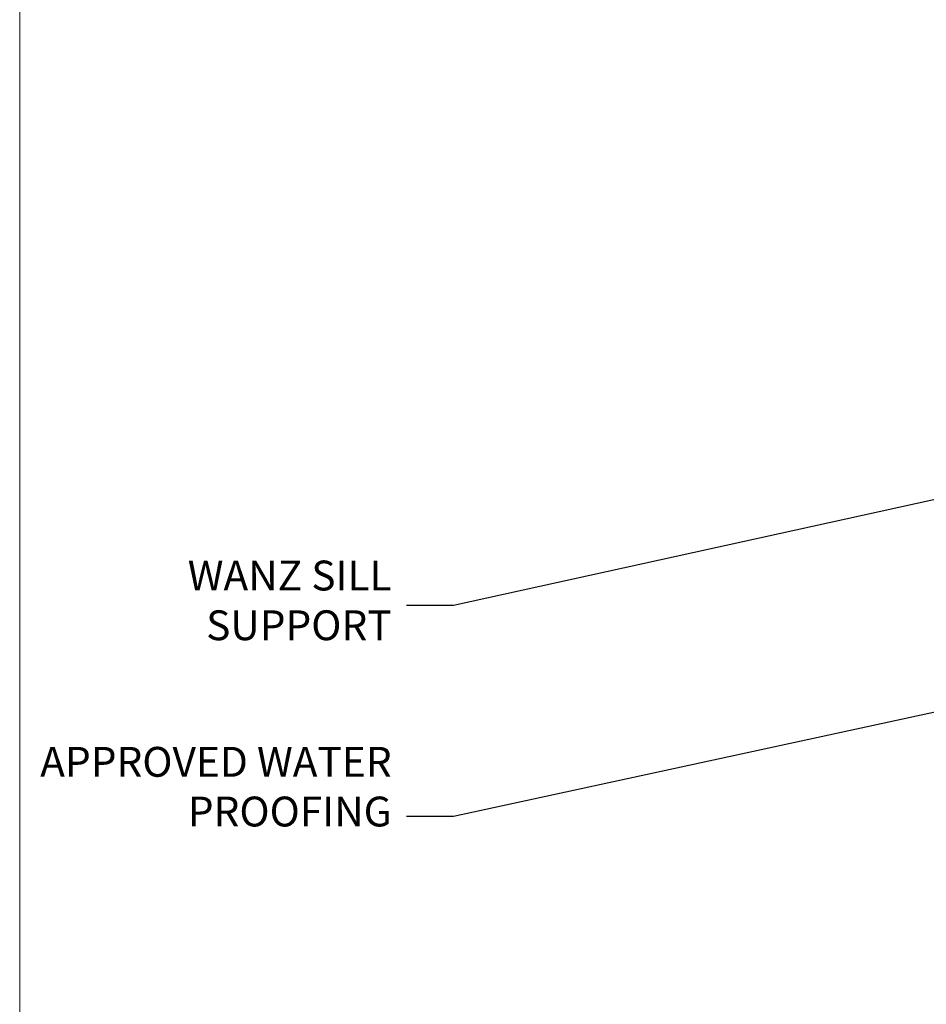
# Model space of a CAD drawing. Units: millimetres. Extents: x 1413 to 9766, y 813 to 2193.
# Drawn here: x 5013 to 5135, y 1127 to 1259 of the extents above; entities that cross this region are included whole.
import ezdxf
from ezdxf import colors
from ezdxf.entities.mleader import LeaderData, LeaderLine
from ezdxf.math import Vec2, Vec3

# ---------------------------------------------------------------- set-up
doc = ezdxf.new("R2010")
doc.units = ezdxf.units.MM
doc.layers.add('Aluminium Systems Ltd Joinery Detail', color=7, linetype='Continuous')
doc.layers.add('Aluminium Systems Ltd Notes', color=7, linetype='Continuous')
doc.layers.add('No Print', color=7, linetype='Continuous', plot=False)
doc.styles.get("Standard").update_dxf_attribs({"font": 'arial.ttf'})

# ---------------------------------------------------------------- blocks, each defined once
blk = doc.blocks.new('_Open90')
at = {"color": 0, "linetype": 'ByBlock', "lineweight": -2}
for p, q in [((-0.5, 0.5), (0, 0)), ((0, 0), (-2.439666651745029, 0)), ((0, 0), (-0.5, -0.5))]:
    blk.add_line(p, q, dxfattribs=at)
blk = doc.blocks.new('Page Layout')
at = {"layer": 'Aluminium Systems Ltd Joinery Detail', "color": 8, "lineweight": 5}
blk.add_lwpolyline([(0, 694.6394637946069), (0, 0), (553.0825377109722, 0), (553.0825377109722, 694.6394637946069)], close=True, dxfattribs=at)
blk = doc.blocks.new('Page Layout Group')
at = {"layer": 'No Print'}
blk.add_blockref('Page Layout', (3600, 0), dxfattribs=at)
blk = doc.blocks.new('Plywood Sheet CC Concrete Floor Sill Text ThermaColour')
at = {"layer": 'Aluminium Systems Ltd Notes', "color": 3, "lineweight": 5, "ltscale": 0.12}
ml = blk.add_multileader_mtext('Standard', dxfattribs=at)
ml.set_content('WANZ SILL SUPPORT', color=3)
ml.set_leader_properties(color=8)
ml.set_arrow_properties(name='OPEN90')
ml.build(insert=Vec2(0, 0))
ml.multileader.update_dxf_attribs({"text_left_attachment_type": 2, "text_right_attachment_type": 2})
ctx = ml.context
ctx.base_point, ctx.plane_origin = Vec3(-11.24519842341469, 28.50247729161379), Vec3(194.8729396536161, 87.95370019053803)
ctx.left_attachment, ctx.right_attachment, ctx.text_align_type = 2, 2, 2
notes = []
notes.append((ctx, [(0, (1, 1, 0), (28.27680447091518, 28.50247729161379), (-1, 0), 6.291443549172982, [(0, [(130.2274497329887, 50.93762637010036)], 0, [])])]))
ctx.mtext.insert, ctx.mtext.width, ctx.mtext.alignment, ctx.mtext.line_spacing_style, ctx.mtext.flow_direction = Vec3(19.9853609217422, 34.50247729161379), 49.87980212732327, 3, 2, 5
ml = blk.add_multileader_mtext('Standard', dxfattribs=at)
ml.set_content('APPROVED WATER PROOFING', color=3)
ml.set_leader_properties(color=8)
ml.set_arrow_properties(name='OPEN90')
ml.build(insert=Vec2(0, 0))
ml.multileader.update_dxf_attribs({"text_left_attachment_type": 2, "text_right_attachment_type": 2})
ctx = ml.context
ctx.base_point, ctx.plane_origin = Vec3(-12.77043716829748, 0.1906073085217486), Vec3(132.8799012262976, 33.29101792209326)
ctx.left_attachment, ctx.right_attachment, ctx.text_align_type = 2, 2, 2
notes.append((ctx, [(1, (1, 1, 0), (28.27680447091518, 0.1906073085217486), (-1, 0), 6.291443549171731, [(0, [(148.3784086335933, 26.21023029167623)], 0, [])])]))
ctx.mtext.insert, ctx.mtext.width, ctx.mtext.alignment, ctx.mtext.line_spacing_style, ctx.mtext.flow_direction = Vec3(19.98536092174311, 9.523940641855688), 49.87980212732418, 3, 2, 5
for ctx, leaders in notes:
    for number, flags, end, landing, length, lines in leaders:
        leader = LeaderData()
        leader.index, (leader.has_last_leader_line, leader.has_dogleg_vector, leader.attachment_direction) = number, flags
        leader.last_leader_point, leader.dogleg_vector, leader.dogleg_length = Vec3(end), Vec3(landing), length
        for number, points, colour, breaks in lines:
            line = LeaderLine()
            line.index, line.vertices, line.color, line.breaks = number, Vec3.list(points), colors.encode_raw_color(colour), breaks
            leader.lines.append(line)
        ctx.leaders.append(leader)
blk = doc.blocks.new('Horizontal Profile Metal CC Concrete Floor Sill Text ThermaColour')
at = {"layer": 'Aluminium Systems Ltd Notes', "color": 3, "lineweight": 5, "ltscale": 0.12}
ml = blk.add_multileader_mtext('Standard', dxfattribs=at)
ml.set_content('WANZ SILL SUPPORT', color=3)
ml.set_leader_properties(color=8)
ml.set_arrow_properties(name='OPEN90')
ml.build(insert=Vec2(0, 0))
ml.multileader.update_dxf_attribs({"text_left_attachment_type": 2, "text_right_attachment_type": 2})
ctx = ml.context
ctx.base_point, ctx.plane_origin = Vec3(-10.7987600203309, 73.49422144011078), Vec3(195.3193780566999, 132.945444339035)
ctx.left_attachment, ctx.right_attachment, ctx.text_align_type = 2, 2, 2
notes = []
notes.append((ctx, [(0, (1, 1, 0), (28.72324287399897, 73.49422144011078), (-1, 0), 6.291443549172982, [(0, [(130.6738881360725, 95.92937051859735)], 0, [])])]))
ctx.mtext.insert, ctx.mtext.width, ctx.mtext.alignment, ctx.mtext.line_spacing_style, ctx.mtext.flow_direction = Vec3(20.43179932482599, 79.49422144011078), 49.87980212732327, 3, 2, 5
ml = blk.add_multileader_mtext('Standard', dxfattribs=at)
ml.set_content('APPROVED WATER PROOFING', color=3)
ml.set_leader_properties(color=8)
ml.set_arrow_properties(name='OPEN90')
ml.build(insert=Vec2(0, 0))
ml.multileader.update_dxf_attribs({"text_left_attachment_type": 2, "text_right_attachment_type": 2})
ctx = ml.context
ctx.base_point, ctx.plane_origin = Vec3(-12.32399876521369, 45.18235145701874), Vec3(133.3263396293814, 78.28276207059025)
ctx.left_attachment, ctx.right_attachment, ctx.text_align_type = 2, 2, 2
notes.append((ctx, [(1, (1, 1, 0), (28.72324287399897, 45.18235145701874), (-1, 0), 6.291443549171731, [(0, [(148.8248470366771, 71.20197444017322)], 0, [])])]))
ctx.mtext.insert, ctx.mtext.width, ctx.mtext.alignment, ctx.mtext.line_spacing_style, ctx.mtext.flow_direction = Vec3(20.4317993248269, 54.51568479035268), 49.87980212732418, 3, 2, 5
for ctx, leaders in notes:
    for number, flags, end, landing, length, lines in leaders:
        leader = LeaderData()
        leader.index, (leader.has_last_leader_line, leader.has_dogleg_vector, leader.attachment_direction) = number, flags
        leader.last_leader_point, leader.dogleg_vector, leader.dogleg_length = Vec3(end), Vec3(landing), length
        for number, points, colour, breaks in lines:
            line = LeaderLine()
            line.index, line.vertices, line.color, line.breaks = number, Vec3.list(points), colors.encode_raw_color(colour), breaks
            leader.lines.append(line)
        ctx.leaders.append(leader)

msp = doc.modelspace()

# ---------------------------------------------------------------- block references
at = {"layer": 'Aluminium Systems Ltd Joinery Detail'}
msp.add_blockref('Page Layout Group', (1413.030643808471, 1047.609308107967), dxfattribs=at)
at = {"layer": 'Aluminium Systems Ltd Notes'}
for name, p in [('Plywood Sheet CC Concrete Floor Sill Text ThermaColour', (5042.925085014051, 1151.695781119855)), ('Horizontal Profile Metal CC Concrete Floor Sill Text ThermaColour', (5042.478646610964, 1106.704036971358))]:
    msp.add_blockref(name, p, dxfattribs=at)

doc.saveas('drawing.dxf')
